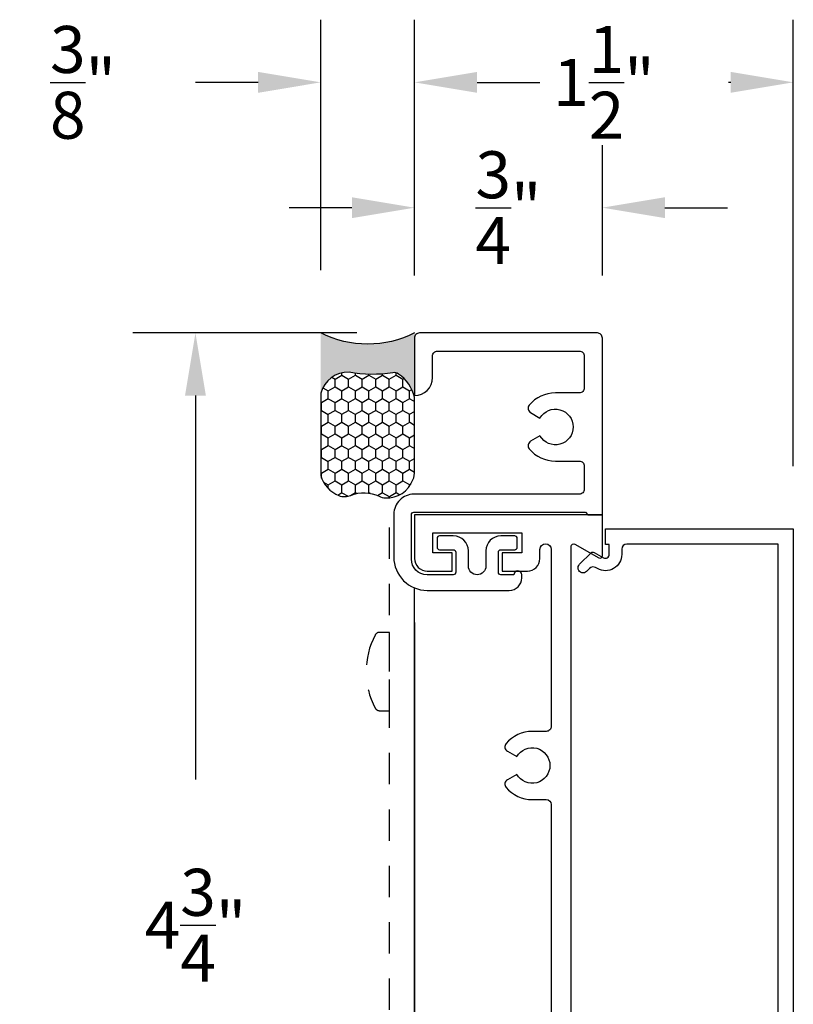
# Model space of a CAD drawing. Units: inches. Extents: x 0 to 70, y 0 to 43.6.
# Drawn here: x 42 to 45.1, y 4.3 to 8.3 of the extents above; entities that cross this region are included whole.
import ezdxf

# ---------------------------------------------------------------- set-up
doc = ezdxf.new("R2010")
doc.units = ezdxf.units.IN
doc.header["$MEASUREMENT"] = 0
doc.linetypes.add('HIDDEN2', pattern=[0.1875, 0.125, -0.0625])
for name, color, linetype in [('Arcadia-Dim', 4, 'Continuous'), ('Arcadia-Hidden', 1, 'HIDDEN2'), ('Arcadia-Profile', 5, 'Continuous'), ('Arcadia-Shade', 8, 'Continuous')]:
    doc.layers.add(name, color=color, linetype=linetype)
doc.styles.get("Standard").update_dxf_attribs({"font": 'ARIALN.TTF'})
doc.dimstyles.get("Standard").update_dxf_attribs({"dimscale": 0, "dimtxt": 0.046875, "dimasz": 0.0625, "dimexe": 0.0625, "dimexo": 0.0625, "dimgap": 0.09, "dimtad": 0, "dimtih": 1, "dimtoh": 1, "dimdec": 4, "dimzin": 0, "dimdsep": 46, "dimlunit": 4, "dimtxsty": 'Standard', "dimcen": 0.046875, "dimadec": 0, "dimazin": 0, "dimtfac": 1, "dimtdec": 4, "dimtofl": 0, "dimtmove": 0, "dimatfit": 3, "dimfxl": 1, "dimtolj": 1, "dimtzin": 0, "dimarcsym": 0})

# ---------------------------------------------------------------- blocks, each defined once
blk = doc.blocks.new('*D50')
at = {"layer": 'Arcadia-Dim', "color": 0, "lineweight": -2, "transparency": 16777216}
for p, q in [((43.59112606616161, 7.242059397683761), (43.59112606616161, 8.262059397683743)), ((45.10339127122073, 6.480104697550132), (45.10339127122073, 8.262059397683743)), ((43.84112606616161, 8.012059397683743), (43.84963929624915, 8.012059397683743)), ((44.85339127122073, 8.012059397683743), (44.84487804113319, 8.012059397683743))]:
    blk.add_line(p, q, dxfattribs=at)
at = {"layer": 'Arcadia-Dim', "color": 0, "lineweight": -3, "transparency": 16777216}
for points in [[(43.84112606616161, 8.053726064350409), (43.84112606616161, 7.970392731017076), (43.59112606616161, 8.012059397683743)], [(44.85339127122073, 8.053726064350409), (44.85339127122073, 7.970392731017076), (45.10339127122073, 8.012059397683743)]]:
    blk.add_solid(points, dxfattribs=at)
at = {"layer": 'Defpoints', "color": 0, "lineweight": -3, "transparency": 16777216}
for p in [(43.59112606616161, 8.012059397683743), (43.59112606616161, 6.992059397683761), (45.10339127122073, 6.230104697550132)]:
    blk.add_point(p, dxfattribs=at)
at = {"layer": 'Arcadia-Dim', "color": 0, "transparency": 16777216, "insert": (44.34725866869117, 8.012059397683743), "char_height": 0.1875, "attachment_point": 5}
blk.add_mtext('\\A1;1{\\H1.000000x;\\S1/2;}"', dxfattribs=at)
blk = doc.blocks.new('*D51')
at = {"layer": 'Arcadia-Dim', "color": 0, "lineweight": -2, "transparency": 16777216}
for p, q in [((43.59112606616161, 7.242059397683761), (43.59112606616161, 7.762059397683743)), ((44.34112606616161, 7.242059397683761), (44.34112606616161, 7.762059397683743)), ((43.34112606616161, 7.512059397683743), (43.09112606616161, 7.512059397683743)), ((44.59112606616161, 7.512059397683743), (44.84112606616161, 7.512059397683743))]:
    blk.add_line(p, q, dxfattribs=at)
at = {"layer": 'Arcadia-Dim', "color": 0, "lineweight": -3, "transparency": 16777216}
for points in [[(43.34112606616161, 7.55372606435041), (43.34112606616161, 7.470392731017076), (43.59112606616161, 7.512059397683743)], [(44.59112606616161, 7.55372606435041), (44.59112606616161, 7.470392731017076), (44.34112606616161, 7.512059397683743)]]:
    blk.add_solid(points, dxfattribs=at)
at = {"layer": 'Defpoints', "color": 0, "lineweight": -3, "transparency": 16777216}
for p in [(44.34112606616161, 7.512059397683743), (43.59112606616161, 6.992059397683761), (44.34112606616161, 6.992059397683761)]:
    blk.add_point(p, dxfattribs=at)
at = {"layer": 'Arcadia-Dim', "color": 0, "transparency": 16777216, "insert": (43.96612606616161, 7.512059397683743), "char_height": 0.1875, "attachment_point": 5}
blk.add_mtext('\\A1;{\\H1.000000x;\\S3/4;}"', dxfattribs=at)
blk = doc.blocks.new('DYNBLOCK-SEALANT_BACKERROD.SECT.00')
at = {"layer": 'Arcadia-Profile'}
h = blk.add_hatch(color=256, dxfattribs=at)
edge = h.paths.add_edge_path()
edge.add_line((-3.053113317717186e-16, 0.3750000000000013), (-0.2561978488290509, 0.3750000000000013))
edge.add_arc((-0.2968777799670104, 0.2172425456151554), 0.1629179892196558, 35.12576795111403, 75.54049043261, ccw=False)
edge.add_arc((-0.1891877120709748, 0.2930007706583724), 0.03124999999998449, -9.589877105315225, 35.125767951116984, ccw=False)
edge.add_arc((0.3231379503014348, 0.2064404742972084), 0.4883366330377225, 170.4101228946807, 190.9855794753516)
edge.add_arc((-0.2710315728123671, 0.1106123631241158), 0.1148149856163851, -74.4499340415818, 1.3823096407652997, ccw=False)
edge.add_line((-0.2402519359356224, 3.381739333008227e-13), (-4.47947234860635e-13, 3.381739333008227e-13))
edge.add_arc((0.373177790171672, 0.1874999999997243), 0.4176337068263487, 153.3231490947054, 206.6768509051579, ccw=False)
at = {"layer": 'Arcadia-Shade', "lineweight": -3}
h = blk.add_hatch(dxfattribs=at)
h.set_pattern_fill('HONEY', color=256, scale=0.25)
h.set_pattern_definition([(0, (0, 0), (0.046875, 0.02706329386826371), [0.03125, -0.0625]), (120, (0, 0), (-0.04687499999999999, 0.02706329386826371), [0.03125, -0.06249999999999999]), (59.99999999999999, (0, 0), (1.040834085586084e-17, 0.05412658773652742), [-0.0625, 0.03125])])
h.paths.add_polyline_path([(-0.2402519359368233, -2.886579864025407e-15, 0.3435090603726194), (-0.1562500000000309, 0.1133821040536955, -0.0900193469024165), (-0.1583744156327502, 0.2877946912689345, 0.1976228614784509), (-0.1636286172469866, 0.3109811814372566, 0.1781934081275223), (-0.2561978488290509, 0.3750000000000013), (-0.550297450482238, 0.3750000000000013, 0.09541692369353451), (-0.5863897107137318, 0.3680490913405168, 0.3204879081861729), (-0.6582734691761499, 0.2585863400617527, 0.1072170252175634), (-0.6516444408070798, 0.2329292479401068, -0.2200532177358034), (-0.6478854977273305, 0.1199428811052638, 0.197198363996938), (-0.6483858901275293, 0.0724912902839393, 0.2294187004830097), (-0.5691393538842893, -2.886579864025407e-15)])
at = {"layer": 'Arcadia-Profile'}
blk.add_lwpolyline([(-0.65164444080708, 0.2329292479401071, -0.1073450320601699), (-0.6582747017734847, 0.2586179536280531, -0.3204104769671941), (-0.5863897107137311, 0.368049091340517, -0.09541692369342575), (-0.5502974504822792, 0.3750000000000013), (-0.2561978488290509, 0.3750000000000013, -0.1781934081275193), (-0.1636286172469877, 0.3109811814372581, -0.1976228614784485), (-0.1583744156327499, 0.2877946912689366, 0.09001934690241879), (-0.1562500000000304, 0.1133821040536933, -0.3435090603726143), (-0.2402519359368232, -2.886579864025407e-15), (-0.5691393538842894, -2.886579864025407e-15, -0.2294187004830065), (-0.6483858901275288, 0.07249129028393797, -0.1971983639969396), (-0.647885497727331, 0.1199428811052629, 0.2200532177358061)], format="xyb", close=True, dxfattribs=at)
blk.add_arc((0.373177790170492, 0.1874999999999977), 0.4176337068251686, 153.3231490946662, 206.6768509053331, dxfattribs=at)
blk = doc.blocks.new('*D52')
at = {"layer": 'Arcadia-Dim', "color": 0, "lineweight": -2, "transparency": 16777216}
for p, q in [((43.21678985915044, 7.262059397683743), (43.21678985915044, 8.262059397683743)), ((43.59112606616161, 7.242059397683761), (43.59112606616161, 8.262059397683743)), ((42.96678985915044, 8.012059397683743), (42.71678985915044, 8.012059397683743)), ((43.84112606616161, 8.012059397683743), (44.09112606616161, 8.012059397683743))]:
    blk.add_line(p, q, dxfattribs=at)
at = {"layer": 'Arcadia-Dim', "color": 0, "lineweight": -3, "transparency": 16777216}
for points in [[(42.96678985915044, 8.053726064350409), (42.96678985915044, 7.970392731017076), (43.21678985915044, 8.012059397683743)], [(43.84112606616161, 8.053726064350409), (43.84112606616161, 7.970392731017076), (43.59112606616161, 8.012059397683743)]]:
    blk.add_solid(points, dxfattribs=at)
at = {"layer": 'Defpoints', "color": 0, "lineweight": -3, "transparency": 16777216}
for p in [(43.21678985915044, 8.012059397683743), (43.21678985915044, 7.012059397683743), (43.59112606616161, 6.992059397683761)]:
    blk.add_point(p, dxfattribs=at)
at = {"layer": 'Arcadia-Dim', "color": 0, "transparency": 16777216, "insert": (42.26783607333871, 8.012059397683743), "char_height": 0.1875, "attachment_point": 5}
blk.add_mtext('\\A1;{\\H1.000000x;\\S3/8;}"', dxfattribs=at)
blk = doc.blocks.new('*D53')
at = {"layer": 'Arcadia-Dim', "color": 0, "lineweight": -2, "transparency": 16777216}
for p, q in [((43.36112606616159, 7.012059397683743), (42.46678985915044, 7.012059397683743)), ((42.71678985915044, 6.762059397683743), (42.71678985915044, 5.229956782582108)), ((42.71678985915044, 2.536389297084839), (42.71678985915044, 4.068491912186473)), ((43.36112606616159, 2.286389297084838), (42.46678985915044, 2.286389297084839))]:
    blk.add_line(p, q, dxfattribs=at)
at = {"layer": 'Arcadia-Dim', "color": 0, "lineweight": -3, "transparency": 16777216}
for points in [[(42.67512319248377, 6.762059397683743), (42.7584565258171, 6.762059397683743), (42.71678985915044, 7.012059397683743)], [(42.67512319248377, 2.536389297084839), (42.7584565258171, 2.536389297084839), (42.71678985915044, 2.286389297084839)]]:
    blk.add_solid(points, dxfattribs=at)
at = {"layer": 'Defpoints', "color": 0, "lineweight": -3, "transparency": 16777216}
for p in [(43.61112606616159, 7.012059397683743), (42.71678985915044, 2.286389297084839), (43.61112606616159, 2.286389297084838)]:
    blk.add_point(p, dxfattribs=at)
at = {"layer": 'Arcadia-Dim', "color": 0, "transparency": 16777216, "insert": (42.71678985915044, 4.649224347384298), "char_height": 0.1875, "attachment_point": 5}
blk.add_mtext('\\A1;4{\\H1.000000x;\\S3/4;}"', dxfattribs=at)

msp = doc.modelspace()

# ---------------------------------------------------------------- linework, layer by layer
at = {"layer": 'Arcadia-Hidden'}
msp.add_line((43.49178073942078, 2.2863887901201), (43.49178073942078, 6.2863887901201), dxfattribs=at)
msp.add_lwpolyline([(43.45170224891017, 5.50513932494016), (43.49178073942078, 5.50513932494016), (43.49178073942078, 5.81763932494016), (43.45170224891017, 5.81763932494016, 0.2784395203237581), (43.43400457434534, 5.806955564256327, 0.2471303448762697), (43.43400457434534, 5.515823085623879, 0.278439520323761)], format="xyb", close=True, dxfattribs=at)
at = {"layer": 'Arcadia-Profile'}
for p, q in [((43.5917807394208, 2.2863887901201), (43.5917807394208, 5.994628098566295)), ((43.59178947102525, 5.856790271844829), (43.59178986127465, 2.286389297084838))]:
    msp.add_line(p, q, dxfattribs=at)
at = {"layer": 'Arcadia-Profile', "lineweight": -3}
msp.add_lwpolyline([(43.66312606616161, 6.920059397683872, -0.4142135623734332), (43.68312606616165, 6.940059397683854), (44.24912606616162, 6.940059397683854, -0.4142135623732251), (44.2691260661616, 6.920059397683872), (44.2691260661616, 6.793060433739583, -0.4142135623732251), (44.24912606616162, 6.773060433739602), (44.15362606616164, 6.773060433739602, 0.2220211472071433), (44.04933449981347, 6.724349437189403, 0.4659235303021209), (44.05467107331962, 6.69419243231539), (44.09213756617565, 6.672560263736273, -3.732061125820512), (44.09213706616161, 6.601559397683786), (44.05467068749995, 6.57992607347137, 0.4659162442352727), (44.04933454401463, 6.549769305367818, 0.2220210143741198), (44.15362606616161, 6.501058361627884), (44.24912597476647, 6.501058727208033, -0.4142149008248565), (44.2691260661616, 6.481058727208278), (44.2691260661616, 6.389059397683582, -0.4142135623732251), (44.24912606616162, 6.369059397683486), (43.58862606616164, 6.3690593976836, 0.4142135623731731), (43.50862606616163, 6.289059397683559), (43.50862606616163, 6.117934397684053, 0.4142135623731497), (43.64162606616161, 5.984934397684015), (43.9691230661616, 5.984934397684015, 0.4142135623730638), (44.01912306616161, 6.034934397683969), (44.01912306616161, 6.047434397684015, 0.9999999999999999), (43.98787306616161, 6.047434397684015), (43.93612306616164, 6.047434397684015, -0.4142135623732511), (43.92612306616165, 6.057434397684005), (43.92612306616165, 6.137559397683503, -0.4142135623731991), (43.93612306616164, 6.147559397683494), (43.99112606616161, 6.147559397683608, 0.4142135623736674), (44.00112606616163, 6.157559397683485), (44.00112606616163, 6.192559397683567, 0.4142135623736674), (43.99112606616164, 6.202559397683558), (43.93612306616164, 6.202559397683558, 0.4142135623730777), (43.87612306616164, 6.142559397683499), (43.87612306616161, 6.082434397683983, -0.9999999999999999), (43.80612306616159, 6.082434397683983), (43.80612306616165, 6.142559397683499, 0.4142135623730777), (43.74612306616164, 6.202559397683558), (43.69112006616162, 6.202559397683558, 0.4142135623736674), (43.6811200661616, 6.192559397683567), (43.6811200661616, 6.157559397683599, 0.4142135623736674), (43.69112006616164, 6.147559397683494), (43.74612306616164, 6.147559397683494, -0.4142135623731991), (43.75612306616163, 6.137559397683503), (43.75612306616163, 6.057434397684005, -0.4142135623732511), (43.74612306616164, 6.047434397684015), (43.64112606616162, 6.047434397684015, -0.414213562373095), (43.57862606616162, 6.109934397684015), (43.57862606616162, 6.287059397683493, -0.4142135623732511), (43.58862606616161, 6.297059397683483), (44.27382930137661, 6.297059397683483), (44.28362606616149, 6.28705939768372), (44.34112606616161, 6.28705939768372), (44.34112606616161, 6.992059397683761, 0.4142135623732251), (44.32112606616163, 7.012059397683743), (43.61112606616162, 7.012059397683743, 0.4142135623734332), (43.59112606616161, 6.992059397683761), (43.59112606616161, 6.762059397683743, 0.414213562373095), (43.66312606616161, 6.834059397683745)], format="xyb", close=True, dxfattribs=at)
for points in [[(44.21678986127465, 3.893389297084809), (44.21678986127463, 6.160917064582122, -0.5773502691896552), (44.23178986127463, 6.169577318619986), (44.32678986127466, 6.114729043046964, 0.5773502691896107), (44.34178986127465, 6.123389297084827), (44.34178986127465, 6.286389297084838), (43.59178986127465, 6.286389297084838), (43.59178986127466, 6.11238929708486, 0.4142135623731003), (43.64178986127466, 6.062389297084792), (43.74178986127463, 6.062389297084792), (43.74178986127463, 6.134389297084795), (43.66378986127465, 6.134389297084795), (43.66378986127465, 6.214389297084836), (44.01978986127465, 6.214389297084836), (44.01978986127465, 6.134389297084795), (43.94178986127467, 6.134389297084795), (43.94178986127467, 6.062389297084792), (44.04178986127464, 6.062389297084906, 0.414213562373095), (44.09178986127465, 6.11238929708486), (44.09178986127463, 6.148417064582191, -0.9999999999999999), (44.13678986127466, 6.148417064582191), (44.13678986127462, 5.442389297084787, -0.414213562373095), (44.11678986127463, 5.422389297084806), (44.06078986127464, 5.422389297084806, 0.2220234070076309), (43.95649833746417, 5.373677773192981, 0.4659262620052135), (43.96183532625984, 5.343520724513155), (43.99930205760595, 5.321889297084795, -3.732050807568911), (43.99930205760596, 5.250889297084768), (43.96183532625983, 5.229257869656522, 0.4659262620052016), (43.95649833746415, 5.199100820976696, 0.2220234070076349), (44.06078986127464, 5.150389297084757), (44.11678986127463, 5.150389297084757, -0.414213562373095), (44.13678986127466, 5.130389297084776), (44.13678986127462, 4.067389297084787, -0.414213562373095)], [(45.04339127122073, 3.929720802023894), (45.04339127122073, 6.170104697550073), (44.43839127122071, 6.170104697550073, 0.414213562373095), (44.41839127122073, 6.150104697550091), (44.41839127122073, 6.128473759188637, -0.5746701235432495), (44.32134545404197, 6.071922317108488), (44.3140950419449, 6.076030883963426, 0.3372114538593841), (44.29009265488155, 6.072772575870204), (44.27815745869843, 6.060837379687086, -0.9999999999999999), (44.24987318745097, 6.089121650934544), (44.29604866768044, 6.135297131163952, -0.3372114538593816), (44.3080498612121, 6.13692628521062), (44.34599608264102, 6.115423426400866, 0.5746701235432515), (44.36839127122072, 6.128473759188637), (44.36839127122072, 6.16810469755012), (44.35339127122073, 6.16810469755012), (44.35339127122073, 6.230104697550132), (45.10339127122073, 6.230104697550132), (45.1033912712207, 3.837604231199293, -0.4142135623730779)]]:
    msp.add_lwpolyline(points, format="xyb", dxfattribs=at)

# ---------------------------------------------------------------- block references
at = {"layer": 'Arcadia-Profile', "lineweight": -3, "xscale": -1, "rotation": 270}
msp.add_blockref('DYNBLOCK-SEALANT_BACKERROD.SECT.00', (43.21678985930681, 7.012059403051353), dxfattribs=at)

# ---------------------------------------------------------------- dimensions: what is measured, and where the dimension line sits
at = {"layer": 'Arcadia-Dim'}
dim = msp.add_linear_dim(base=(43.21678985915044, 8.012059397683743), p1=(43.59112606616161, 6.992059397683761), p2=(43.21678985915044, 7.012059397683743), dimstyle='Standard', override={"dimscale": 4}, dxfattribs=at)
dim.commit()
dim.dimension.update_dxf_attribs({"geometry": '*D52', "text_midpoint": (42.26783607333871, 8.012059397683743)})
for base, p1, p2, picture, middle in [((43.59112606616161, 8.012059397683743), (45.10339127122073, 6.230104697550132), (43.59112606616161, 6.992059397683761), '*D50', (44.34725866869117, 8.012059397683743)), ((44.34112606616161, 7.512059397683743), (43.59112606616161, 6.992059397683761), (44.34112606616161, 6.992059397683761), '*D51', (43.96612606616161, 7.512059397683743))]:
    dim = msp.add_linear_dim(base=base, p1=p1, p2=p2, angle=180, dimstyle='Standard', override={"dimscale": 4}, dxfattribs=at)
    dim.commit()
    dim.dimension.update_dxf_attribs({"geometry": picture, "text_midpoint": middle, "dimtype": 160})
dim = msp.add_linear_dim(base=(42.71678985915044, 2.286389297084839), p1=(43.61112606616159, 7.012059397683743), p2=(43.61112606616159, 2.286389297084838), angle=90, dimstyle='Standard', override={"dimscale": 4}, dxfattribs=at)
dim.commit()
dim.dimension.update_dxf_attribs({"geometry": '*D53', "text_midpoint": (42.71678985915044, 4.649224347384298)})

doc.saveas('drawing.dxf')
